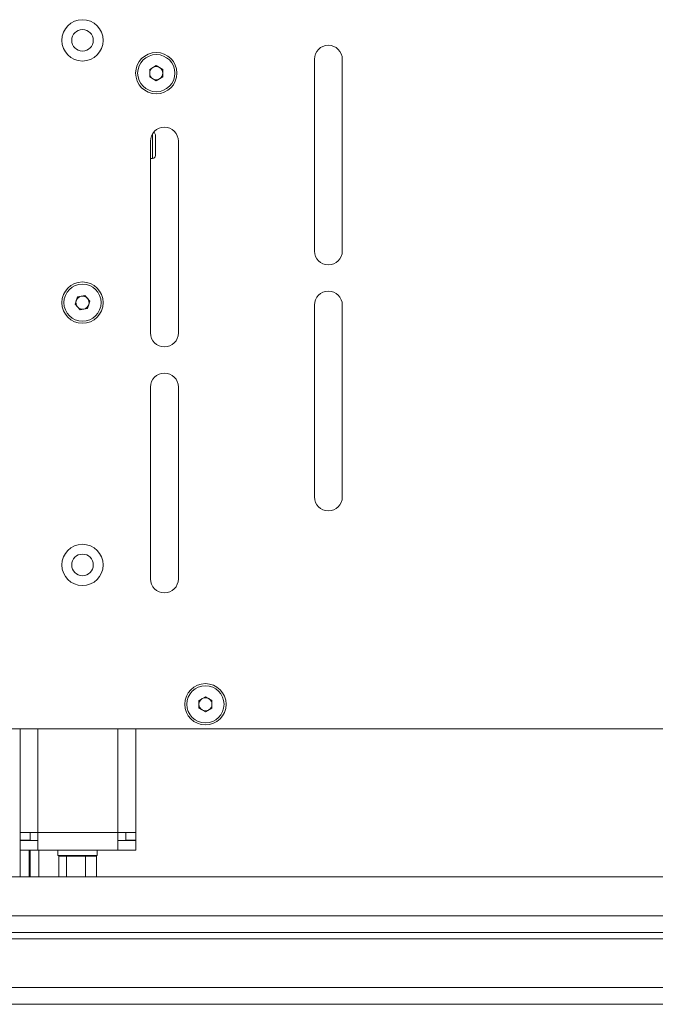
# Model space of a CAD drawing. Units: millimetres. Extents: x 73 to 8927, y 127 to 7899.
# Drawn here: x 7327 to 7521, y 3404 to 3704 of the extents above; entities that cross this region are included whole.
import ezdxf

# ---------------------------------------------------------------- set-up
doc = ezdxf.new("R2010")
doc.units = ezdxf.units.MM

msp = doc.modelspace()

# ---------------------------------------------------------------- linework, layer by layer
at = {"color": 7, "linetype": 'Continuous', "lineweight": 18}
for p, q in [((7417.2, 3692.25), (7417.2, 3633.75)), ((7425.7, 3633.75), (7425.7, 3692.25)), ((7366.95, 3689.15), (7368.95, 3690.31)), ((7366.95, 3686.84), (7366.95, 3689.15)), ((7368.95, 3690.31), (7370.95, 3689.15)), ((7370.95, 3689.15), (7370.95, 3686.84)), ((7368.95, 3685.69), (7366.95, 3686.84)), ((7370.95, 3686.84), (7368.95, 3685.69)), ((7367.2, 3667.25), (7367.2, 3608.75)), ((7368.7, 3669.15), (7368.7, 3662.85)), ((7375.7, 3608.75), (7375.7, 3667.25)), ((7367.2, 3662), (7367.85, 3662)), ((7344.18, 3617.55), (7344.92, 3619.73)), ((7344.92, 3619.73), (7347.19, 3620.19)), ((7347.19, 3620.19), (7348.71, 3618.45)), ((7345.71, 3615.81), (7344.18, 3617.55)), ((7347.97, 3616.26), (7345.71, 3615.81)), ((7348.71, 3618.45), (7347.97, 3616.26)), ((7417.2, 3617.25), (7417.2, 3558.75)), ((7425.7, 3558.75), (7425.7, 3617.25)), ((7367.2, 3592.25), (7367.2, 3533.75)), ((7375.7, 3533.75), (7375.7, 3592.25)), ((7381.95, 3496.65), (7383.95, 3497.81)), ((7381.95, 3494.34), (7381.95, 3496.65)), ((7383.95, 3497.81), (7385.95, 3496.65)), ((7385.95, 3496.65), (7385.95, 3494.34)), ((7383.95, 3493.19), (7381.95, 3494.34)), ((7385.95, 3494.34), (7383.95, 3493.19)), ((7278.45, 3488), (7764.45, 3488)), ((7327.45, 3456.42), (7327.45, 3488)), ((7362.7, 3488), (7362.7, 3456.42)), ((7327.45, 3456.42), (7332.87, 3456.42)), ((7327.45, 3454.1), (7327.45, 3456.42)), ((7330.45, 3454.1), (7327.45, 3454.1)), ((7327.45, 3454), (7327.45, 3454.1)), ((7327.45, 3454), (7327.45, 3451)), ((7332.87, 3454), (7327.45, 3454)), ((7330.45, 3454.1), (7330.45, 3456.42)), ((7330.45, 3454.1), (7330.45, 3454)), ((7332.87, 3451), (7332.87, 3456.42)), ((7332.87, 3456.42), (7357.28, 3456.42)), ((7357.28, 3456.42), (7357.28, 3451)), ((7357.28, 3456.42), (7362.7, 3456.42)), ((7362.7, 3454), (7357.28, 3454)), ((7359.7, 3456.42), (7359.7, 3454.1)), ((7359.7, 3454.1), (7362.7, 3454.1)), ((7362.7, 3456.42), (7362.7, 3454.1)), ((7362.7, 3454), (7362.7, 3451)), ((7332.87, 3451), (7327.45, 3451)), ((7327.45, 3451), (7327.45, 3442.85)), ((7330.15, 3451), (7330.15, 3442.85)), ((7330.45, 3451), (7330.45, 3442.85)), ((7332.87, 3451), (7357.28, 3451)), ((7333.15, 3451), (7333.15, 3442.85)), ((7338.95, 3451), (7338.95, 3449.4)), ((7350.95, 3449.4), (7350.95, 3451)), ((7362.7, 3451), (7357.28, 3451)), ((7350.49, 3449.4), (7338.95, 3449.4)), ((7339.49, 3449.4), (7339.2, 3449.15)), ((7339.2, 3449.15), (7339.2, 3442.85)), ((7341.6, 3449.15), (7339.2, 3449.15)), ((7341.77, 3449.4), (7341.6, 3449.15)), ((7341.6, 3449.15), (7341.6, 3442.85)), ((7347.35, 3449.15), (7341.6, 3449.15)), ((7347.35, 3449.15), (7347.23, 3449.4)), ((7347.35, 3449.15), (7347.35, 3442.85)), ((7350.69, 3449.15), (7347.35, 3449.15)), ((7350.69, 3449.15), (7350.41, 3449.4)), ((7350.95, 3449.4), (7350.49, 3449.4)), ((7350.69, 3449.15), (7350.69, 3442.85)), ((6766.45, 3442.85), (8276.45, 3442.85)), ((6748.05, 3430.95), (8294.85, 3430.95)), ((8301.38, 3424), (6741.52, 3424)), ((6746.02, 3425.85), (8296.88, 3425.85)), ((7915.45, 3409.1), (7127.45, 3409.1)), ((7915.45, 3404), (7127.45, 3404))]:
    msp.add_line(p, q, dxfattribs=at)
at = {"color": 8, "linetype": 'Continuous', "lineweight": 18}
for p, q in [((7367.85, 3669.51), (7367.85, 3662)), ((7332.87, 3488), (7332.87, 3456.42)), ((7357.28, 3456.42), (7357.28, 3488))]:
    msp.add_line(p, q, dxfattribs=at)
at = {"color": 7, "linetype": 'Continuous', "lineweight": 18}
for centre, radius in [((7346.45, 3698), 6.3), ((7346.45, 3698), 3.3), ((7368.95, 3688), 6.3), ((7368.95, 3688), 5.67), ((7346.45, 3618), 6.3), ((7346.45, 3618), 5.67), ((7346.45, 3538), 6.3), ((7346.45, 3538), 3.3), ((7383.95, 3495.5), 6.3), ((7383.95, 3495.5), 5.67)]:
    msp.add_circle(centre, radius, dxfattribs=at)
for centre, radius, start, end in [((7421.45, 3692.25), 4.25, 0, 180), ((7368.95, 3688), 2, 120, 180), ((7368.95, 3688), 2, 180, 240), ((7368.95, 3688), 2, 60, 120), ((7368.95, 3688), 2, 360, 60), ((7368.95, 3688), 2, 300, 360), ((7368.95, 3688), 2, 240, 300), ((7371.45, 3667.25), 4.25, 0, 180), ((7367.85, 3669.15), 0.85, 0, 68.5645), ((7367.85, 3662.85), 0.85, 270, 0), ((7421.45, 3633.75), 4.25, 180, 0), ((7346.45, 3618), 2, 161.3227, 221.3227), ((7346.45, 3618), 2, 101.3227, 161.3227), ((7346.45, 3618), 2, 41.3227, 101.3227), ((7346.45, 3618), 2, 341.3227, 41.3227), ((7421.45, 3617.25), 4.25, 0, 180), ((7346.45, 3618), 2, 221.3227, 281.3227), ((7346.45, 3618), 2, 281.3227, 341.3227), ((7371.45, 3608.75), 4.25, 180, 0), ((7371.45, 3592.25), 4.25, 0, 180), ((7421.45, 3558.75), 4.25, 180, 0), ((7371.45, 3533.75), 4.25, 180, 0), ((7383.95, 3495.5), 2, 120, 180), ((7383.95, 3495.5), 2, 180, 240), ((7383.95, 3495.5), 2, 60, 120), ((7383.95, 3495.5), 2, 0, 60), ((7383.95, 3495.5), 2, 300, 0), ((7383.95, 3495.5), 2, 240, 300)]:
    msp.add_arc(centre, radius, start, end, dxfattribs=at)

doc.saveas('drawing.dxf')
